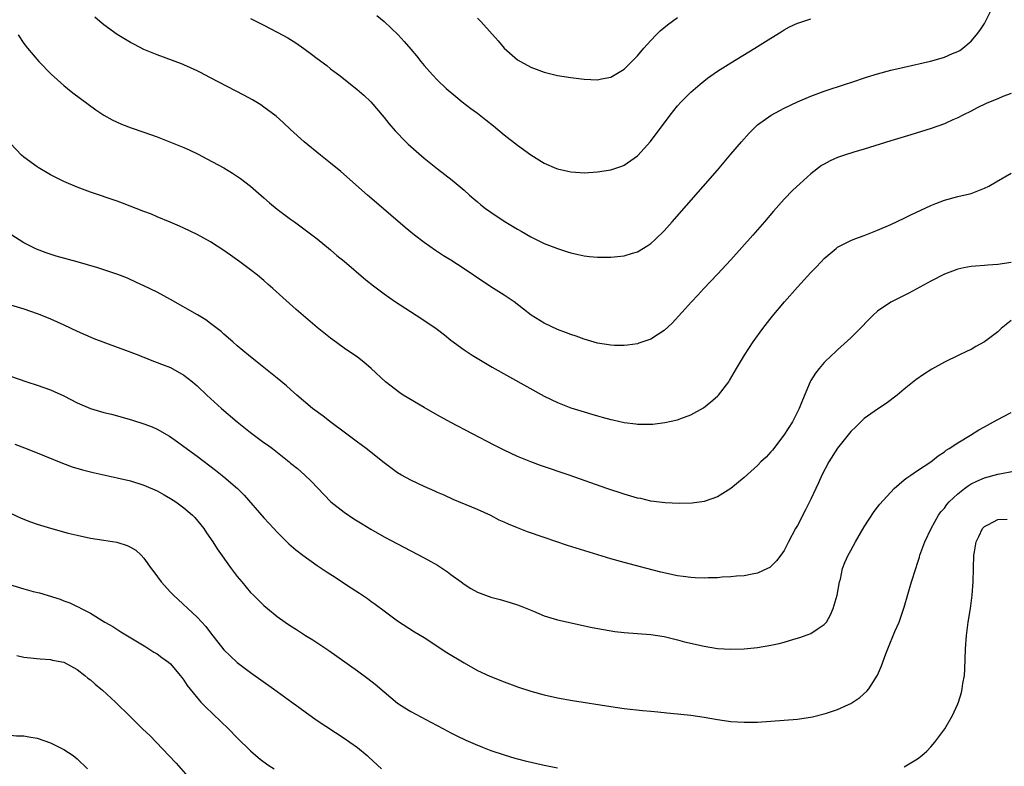
# Model space of a CAD drawing. Units: inches. Extents: x 2511000 to 2514000, y 1506000 to 1509000.
# Drawn here: x 2512994 to 2513142, y 1506435 to 1506547 of the extents above; entities that cross this region are included whole.
import ezdxf

# ---------------------------------------------------------------- set-up
doc = ezdxf.new("R2010")
doc.units = ezdxf.units.IN
doc.header["$MEASUREMENT"] = 0
doc.layers.add('LD25111506_10ft', color=254, linetype='Continuous')

msp = doc.modelspace()

# ---------------------------------------------------------------- linework, layer by layer
at = {"layer": 'LD25111506_10ft'}
for points, elevation in [([(2513029, 1506547.46), (2513031, 1506546.45), (2513033, 1506545.41), (2513034.56, 1506544.56), (2513035.8, 1506543.8), (2513037, 1506542.97), (2513038.14, 1506542.14), (2513039, 1506541.45), (2513040.41, 1506540.41), (2513041, 1506539.92), (2513041.54, 1506539.54), (2513042.2, 1506539), (2513044.9, 1506536.9), (2513045.97, 1506535.97), (2513047, 1506534.99), (2513049, 1506532.62), (2513049.72, 1506531.72), (2513050.65, 1506530.65), (2513052.27, 1506529), (2513052.64, 1506528.64), (2513055, 1506526.53), (2513057, 1506524.91), (2513058.1, 1506524.1), (2513059.23, 1506523.23), (2513061, 1506521.73), (2513061.8, 1506521), (2513062.44, 1506520.44), (2513063, 1506519.98), (2513063.53, 1506519.53), (2513064.22, 1506519), (2513065, 1506518.44), (2513067, 1506517.09), (2513069, 1506515.87), (2513069.57, 1506515.57), (2513071, 1506514.75), (2513073, 1506513.76), (2513075, 1506512.97), (2513076.51, 1506512.51), (2513077, 1506512.35), (2513078.09, 1506512.09), (2513079, 1506511.9), (2513079.8, 1506511.8), (2513081, 1506511.68), (2513083, 1506511.67), (2513085, 1506511.88), (2513086.27, 1506512.27), (2513087, 1506512.47), (2513088.57, 1506513.43), (2513089, 1506513.73), (2513089.67, 1506514.33), (2513091, 1506515.66), (2513092.2, 1506517), (2513099, 1506524.74), (2513101, 1506527.11), (2513102.57, 1506529), (2513103.73, 1506530.27), (2513104.44, 1506531), (2513105, 1506531.51), (2513107.06, 1506533), (2513108.32, 1506533.68), (2513109, 1506534.03), (2513111, 1506534.98), (2513113, 1506535.85), (2513115, 1506536.58), (2513118.32, 1506537.68), (2513119, 1506537.88), (2513121.35, 1506538.65), (2513123, 1506539.17), (2513125, 1506539.71), (2513127, 1506540.18), (2513130.94, 1506541.06), (2513132.5, 1506541.5), (2513133, 1506541.67), (2513134.23, 1506542.23), (2513135, 1506542.54), (2513135.31, 1506542.69), (2513135.76, 1506543), (2513137, 1506544.06), (2513137.81, 1506545), (2513138.32, 1506545.68), (2513139, 1506546.72), (2513139.1, 1506546.9), (2513140.17, 1506549)], 7810), ([(2513143, 1506536.25), (2513141.78, 1506535.78), (2513141, 1506535.43), (2513139.87, 1506535), (2513139.27, 1506534.73), (2513137.93, 1506534.07), (2513137, 1506533.59), (2513135.78, 1506533), (2513135, 1506532.57), (2513134.26, 1506532.26), (2513133, 1506531.69), (2513131.01, 1506530.99), (2513127.97, 1506530.03), (2513125, 1506529.14), (2513121, 1506527.9), (2513119.45, 1506527.45), (2513118.04, 1506527), (2513117, 1506526.63), (2513115.88, 1506526.12), (2513115, 1506525.65), (2513114.59, 1506525.41), (2513113, 1506524.19), (2513111.32, 1506522.68), (2513110.29, 1506521.71), (2513109, 1506520.4), (2513107.39, 1506518.61), (2513106.02, 1506517), (2513104.29, 1506515), (2513101, 1506511.29), (2513099, 1506509.12), (2513096.96, 1506507), (2513096.02, 1506505.98), (2513095.08, 1506505), (2513092.21, 1506501.79), (2513091, 1506500.68), (2513090.14, 1506500.14), (2513089, 1506499.38), (2513087.22, 1506498.78), (2513087, 1506498.72), (2513085.49, 1506498.51), (2513085, 1506498.46), (2513083.53, 1506498.47), (2513083, 1506498.49), (2513081, 1506498.81), (2513079, 1506499.39), (2513077.83, 1506499.83), (2513077, 1506500.1), (2513076.37, 1506500.37), (2513075, 1506500.87), (2513073, 1506501.78), (2513071.05, 1506503), (2513069.92, 1506503.92), (2513068.5, 1506505), (2513067, 1506506.01), (2513065.43, 1506507), (2513063.95, 1506507.95), (2513061, 1506509.92), (2513059, 1506511.23), (2513057.91, 1506511.91), (2513056.71, 1506512.71), (2513055, 1506513.91), (2513053.58, 1506515), (2513052.16, 1506516.16), (2513047.85, 1506519.85), (2513046.51, 1506521), (2513042.52, 1506524.52), (2513041, 1506525.79), (2513039.48, 1506527), (2513037.04, 1506529), (2513035, 1506530.83), (2513033.9, 1506531.9), (2513032.83, 1506532.83), (2513031, 1506534.2), (2513030.52, 1506534.52), (2513029.26, 1506535.26), (2513027.96, 1506535.96), (2513023, 1506538.59), (2513021.4, 1506539.4), (2513021, 1506539.63), (2513019, 1506540.5), (2513018.65, 1506540.65), (2513015, 1506542), (2513013, 1506542.83), (2513011.58, 1506543.58), (2513011, 1506543.87), (2513009, 1506545.09), (2513007, 1506546.5), (2513006.38, 1506547), (2513005.67, 1506547.67)], 7820), ([(2513047.93, 1506547.93), (2513049.02, 1506547.02), (2513051.12, 1506545), (2513052.04, 1506544.04), (2513053, 1506542.87), (2513053.87, 1506541.87), (2513054.53, 1506541), (2513055, 1506540.42), (2513056.26, 1506539), (2513057, 1506538.22), (2513058.33, 1506537), (2513059.77, 1506535.77), (2513060.71, 1506535), (2513061.99, 1506533.99), (2513063, 1506533.28), (2513064.28, 1506532.28), (2513065.39, 1506531.39), (2513067, 1506530.04), (2513069, 1506528.47), (2513071, 1506527.03), (2513073, 1506525.79), (2513074.84, 1506525), (2513075, 1506524.93), (2513076.58, 1506524.58), (2513077, 1506524.47), (2513078.4, 1506524.4), (2513079, 1506524.35), (2513081, 1506524.47), (2513083, 1506524.78), (2513084.66, 1506525.34), (2513085, 1506525.48), (2513087, 1506526.9), (2513087.05, 1506526.95), (2513088.96, 1506529.04), (2513091.88, 1506533), (2513093, 1506534.37), (2513093.57, 1506535), (2513095, 1506536.43), (2513096.38, 1506537.62), (2513097.49, 1506538.51), (2513099, 1506539.56), (2513101, 1506540.8), (2513104.6, 1506543), (2513107, 1506544.53), (2513108.52, 1506545.48), (2513109, 1506545.76), (2513109.8, 1506546.2), (2513111, 1506546.76), (2513111.17, 1506546.83), (2513113, 1506547.4)], 7800), ([(2513063, 1506547.51), (2513063.51, 1506547), (2513066.11, 1506544.11), (2513067.01, 1506543.01), (2513069, 1506541.27), (2513069.45, 1506541), (2513071, 1506540.15), (2513073, 1506539.4), (2513075, 1506538.92), (2513077, 1506538.62), (2513079, 1506538.38), (2513081, 1506538.29), (2513081.58, 1506538.42), (2513083, 1506538.68), (2513085, 1506539.87), (2513087, 1506541.87), (2513087.96, 1506543), (2513089, 1506544.16), (2513089.8, 1506545), (2513090.4, 1506545.6), (2513091.48, 1506546.52), (2513093, 1506547.62)], 7790), ([(2512994.15, 1506545), (2512995, 1506543.72), (2512995.53, 1506543), (2512997.25, 1506541), (2512999.12, 1506539.12), (2513001, 1506537.44), (2513001.56, 1506537), (2513002.35, 1506536.35), (2513003.48, 1506535.48), (2513005.78, 1506533.78), (2513006.98, 1506532.98), (2513008.26, 1506532.26), (2513009.63, 1506531.63), (2513011.09, 1506531.09), (2513013, 1506530.45), (2513015, 1506529.73), (2513017, 1506528.95), (2513019, 1506528.13), (2513019.78, 1506527.78), (2513021.12, 1506527.12), (2513022.45, 1506526.45), (2513025, 1506525.08), (2513026.3, 1506524.3), (2513027.49, 1506523.49), (2513029, 1506522.31), (2513031, 1506520.58), (2513031.83, 1506519.83), (2513033, 1506518.88), (2513035, 1506517.39), (2513035.56, 1506517), (2513037, 1506515.95), (2513039, 1506514.42), (2513041, 1506512.78), (2513041.95, 1506511.95), (2513043, 1506511.09), (2513046.29, 1506508.29), (2513047.4, 1506507.4), (2513049, 1506506.2), (2513050.72, 1506505), (2513054.54, 1506502.54), (2513056.8, 1506501), (2513058.06, 1506500.06), (2513059, 1506499.27), (2513061, 1506497.8), (2513062.21, 1506497), (2513065.2, 1506495.2), (2513073, 1506490.87), (2513075, 1506489.9), (2513077, 1506489.13), (2513079, 1506488.49), (2513080.16, 1506488.16), (2513081, 1506487.89), (2513081.72, 1506487.72), (2513083, 1506487.35), (2513083.3, 1506487.3), (2513085, 1506486.92), (2513086.73, 1506486.73), (2513087, 1506486.68), (2513087.33, 1506486.67), (2513089, 1506486.66), (2513089.32, 1506486.68), (2513091.11, 1506486.89), (2513093, 1506487.31), (2513093.51, 1506487.51), (2513095, 1506488.04), (2513096.88, 1506489.12), (2513098.01, 1506489.99), (2513099, 1506490.87), (2513099.13, 1506491), (2513100.68, 1506493), (2513100.81, 1506493.19), (2513101.85, 1506495), (2513103.05, 1506497), (2513104.36, 1506499), (2513105.77, 1506501), (2513107.19, 1506502.81), (2513109.04, 1506505), (2513111, 1506507.21), (2513113, 1506509.41), (2513113.8, 1506510.2), (2513114.51, 1506511), (2513115, 1506511.51), (2513116.76, 1506513), (2513117, 1506513.18), (2513118.19, 1506513.81), (2513119, 1506514.2), (2513119.56, 1506514.44), (2513121, 1506514.95), (2513123, 1506515.72), (2513125, 1506516.58), (2513127, 1506517.52), (2513127.98, 1506518.02), (2513131, 1506519.46), (2513131.72, 1506519.72), (2513133, 1506520.22), (2513135, 1506520.77), (2513137, 1506521.26), (2513138.29, 1506521.71), (2513139, 1506522.01), (2513139.66, 1506522.34), (2513140.77, 1506523), (2513143, 1506524.28)], 7830), ([(2513143, 1506510.89), (2513141, 1506510.57), (2513139.52, 1506510.48), (2513139, 1506510.42), (2513137.66, 1506510.34), (2513137, 1506510.27), (2513135.92, 1506510.08), (2513135, 1506509.89), (2513133, 1506509.16), (2513131, 1506508.11), (2513127.69, 1506506.31), (2513125, 1506504.95), (2513123, 1506503.58), (2513122.35, 1506503), (2513121.67, 1506502.33), (2513120.38, 1506501), (2513119, 1506499.6), (2513117, 1506497.78), (2513116.58, 1506497.42), (2513116.11, 1506497), (2513115, 1506495.9), (2513114.21, 1506495), (2513113.7, 1506494.3), (2513113, 1506493.2), (2513112.89, 1506493), (2513111.74, 1506490.26), (2513111.26, 1506489), (2513110.23, 1506487), (2513108.94, 1506485), (2513107.22, 1506482.78), (2513107, 1506482.51), (2513106.27, 1506481.73), (2513105.51, 1506481), (2513105, 1506480.47), (2513103, 1506478.65), (2513101, 1506476.99), (2513099, 1506475.74), (2513097, 1506475.05), (2513095.19, 1506474.81), (2513093.23, 1506474.77), (2513091.14, 1506474.86), (2513089, 1506475.13), (2513087.49, 1506475.49), (2513087, 1506475.58), (2513085, 1506476.16), (2513082.41, 1506477), (2513076.74, 1506479), (2513072.46, 1506480.46), (2513070.99, 1506480.99), (2513069, 1506481.79), (2513067, 1506482.74), (2513065.51, 1506483.51), (2513059, 1506486.92), (2513057, 1506487.99), (2513055, 1506489.14), (2513051.86, 1506491), (2513051.35, 1506491.35), (2513049.23, 1506493), (2513047.07, 1506495), (2513045.97, 1506495.97), (2513045, 1506496.68), (2513044.83, 1506496.83), (2513044.59, 1506497), (2513043, 1506498.06), (2513041.31, 1506499.31), (2513041, 1506499.54), (2513039, 1506501.14), (2513035.85, 1506503.85), (2513032.33, 1506507), (2513031.61, 1506507.61), (2513031, 1506508.18), (2513030.05, 1506509), (2513029, 1506509.81), (2513027.39, 1506511), (2513025.97, 1506511.97), (2513025, 1506512.67), (2513023, 1506513.98), (2513021, 1506515.07), (2513019, 1506516.04), (2513018.34, 1506516.34), (2513016.95, 1506516.95), (2513015, 1506517.76), (2513014.12, 1506518.12), (2513013, 1506518.53), (2513009.78, 1506519.78), (2513009, 1506520.07), (2513005, 1506521.44), (2513003, 1506522.18), (2513001.02, 1506523.02), (2512999.69, 1506523.69), (2512999, 1506524.05), (2512997.13, 1506525.13), (2512997, 1506525.22), (2512995, 1506526.7), (2512994.66, 1506527), (2512993, 1506528.71)], 7840), ([(2513143, 1506502.21), (2513141.51, 1506501), (2513141, 1506500.5), (2513139, 1506498.99), (2513137.72, 1506498.28), (2513137, 1506497.86), (2513136.41, 1506497.59), (2513135.17, 1506497), (2513133, 1506495.93), (2513131.11, 1506494.89), (2513129.88, 1506494.12), (2513128.72, 1506493.28), (2513127, 1506491.91), (2513125.91, 1506491), (2513124.27, 1506489.73), (2513123, 1506488.92), (2513121, 1506487.52), (2513119.73, 1506486.27), (2513119, 1506485.58), (2513117, 1506483.05), (2513115.69, 1506481), (2513114.65, 1506479), (2513114.15, 1506477.85), (2513113.73, 1506477), (2513113, 1506475.42), (2513112.21, 1506473.79), (2513111, 1506471.49), (2513110.71, 1506471), (2513109.65, 1506469), (2513109, 1506467.7), (2513108.48, 1506467), (2513107.83, 1506466.17), (2513107, 1506465.32), (2513106.82, 1506465.18), (2513106.47, 1506465), (2513105, 1506464.3), (2513104.18, 1506464.18), (2513103, 1506463.91), (2513101.85, 1506463.85), (2513101, 1506463.75), (2513099.7, 1506463.7), (2513099, 1506463.64), (2513097.6, 1506463.6), (2513097, 1506463.56), (2513095.64, 1506463.64), (2513095, 1506463.65), (2513093.83, 1506463.83), (2513093, 1506463.94), (2513090.48, 1506464.48), (2513088.38, 1506465), (2513085, 1506465.9), (2513083, 1506466.46), (2513081.05, 1506467.05), (2513076.49, 1506468.49), (2513073, 1506469.65), (2513070.52, 1506470.52), (2513069, 1506471.1), (2513067.66, 1506471.66), (2513067, 1506471.98), (2513066.27, 1506472.27), (2513065, 1506472.98), (2513063, 1506473.87), (2513059.37, 1506475.37), (2513058, 1506476), (2513057, 1506476.41), (2513056.6, 1506476.6), (2513055, 1506477.29), (2513053, 1506478.24), (2513051.6, 1506479), (2513051, 1506479.38), (2513049, 1506480.85), (2513046.34, 1506483), (2513045.57, 1506483.57), (2513045, 1506483.96), (2513044.43, 1506484.43), (2513043, 1506485.46), (2513041.07, 1506486.93), (2513039.87, 1506487.87), (2513038.28, 1506489), (2513035.92, 1506491), (2513035, 1506491.86), (2513034.38, 1506492.38), (2513033, 1506493.53), (2513029.96, 1506495.96), (2513028.7, 1506497), (2513027, 1506498.42), (2513026.35, 1506499), (2513025, 1506500.15), (2513024.56, 1506500.56), (2513023, 1506501.77), (2513022.28, 1506502.28), (2513021.05, 1506503.05), (2513017, 1506505.37), (2513015, 1506506.43), (2513013, 1506507.39), (2513011.9, 1506507.9), (2513010.52, 1506508.52), (2513009.07, 1506509.07), (2513006.09, 1506510.09), (2513003, 1506510.98), (2512999.83, 1506511.83), (2512998.33, 1506512.33), (2512996.89, 1506512.89), (2512995, 1506513.85), (2512993.07, 1506515.07)], 7850), ([(2512993, 1506504.53), (2512995, 1506503.94), (2512997, 1506503.24), (2512997.64, 1506503), (2512999, 1506502.43), (2513001, 1506501.54), (2513003, 1506500.62), (2513005.52, 1506499.52), (2513009, 1506498.19), (2513010.26, 1506497.74), (2513012.22, 1506497), (2513012.77, 1506496.77), (2513013, 1506496.7), (2513014.19, 1506496.19), (2513015, 1506495.92), (2513015.64, 1506495.64), (2513017, 1506495.13), (2513019, 1506494.01), (2513020.28, 1506493), (2513021, 1506492.39), (2513022.46, 1506491), (2513024.63, 1506489), (2513026.98, 1506487), (2513029, 1506485.42), (2513031, 1506483.93), (2513031.55, 1506483.55), (2513032.27, 1506483), (2513034.79, 1506481), (2513035, 1506480.81), (2513036.01, 1506480.01), (2513037.06, 1506479.06), (2513038.09, 1506478.09), (2513040.04, 1506476.04), (2513041.03, 1506475.03), (2513043, 1506473.46), (2513044.47, 1506472.47), (2513045.71, 1506471.71), (2513047, 1506470.92), (2513049, 1506469.78), (2513051, 1506468.71), (2513055, 1506466.62), (2513057, 1506465.5), (2513057.78, 1506465), (2513058.5, 1506464.5), (2513059, 1506464.12), (2513060.55, 1506463), (2513061, 1506462.65), (2513062.01, 1506462.01), (2513063, 1506461.47), (2513065, 1506460.74), (2513066.39, 1506460.39), (2513067.92, 1506459.92), (2513069, 1506459.57), (2513069.4, 1506459.4), (2513071.4, 1506458.6), (2513073, 1506457.94), (2513075, 1506457.33), (2513080.2, 1506456.2), (2513081.88, 1506455.88), (2513083.6, 1506455.6), (2513085, 1506455.44), (2513089, 1506455.11), (2513091, 1506454.81), (2513093, 1506454.34), (2513094.05, 1506454.05), (2513097, 1506453.36), (2513099, 1506453.03), (2513101, 1506452.91), (2513103, 1506452.99), (2513105, 1506453.19), (2513107, 1506453.51), (2513108.22, 1506453.78), (2513109, 1506454), (2513110.44, 1506454.44), (2513111.32, 1506454.68), (2513113, 1506455.26), (2513113.92, 1506455.92), (2513115, 1506456.62), (2513115.31, 1506457), (2513115.95, 1506458.05), (2513116.34, 1506459), (2513116.93, 1506461), (2513117.3, 1506463), (2513117.41, 1506463.41), (2513117.71, 1506465), (2513118.09, 1506465.91), (2513118.57, 1506467), (2513119, 1506467.7), (2513119.7, 1506469), (2513121, 1506471.25), (2513122.46, 1506473.54), (2513123, 1506474.22), (2513123.32, 1506474.67), (2513125.48, 1506477), (2513127, 1506478.29), (2513127.37, 1506478.63), (2513127.96, 1506479), (2513129, 1506479.72), (2513130.97, 1506481), (2513132.07, 1506481.93), (2513133, 1506482.51), (2513133.26, 1506482.74), (2513133.73, 1506483), (2513135, 1506483.87), (2513136.91, 1506485), (2513138.19, 1506485.81), (2513139, 1506486.27), (2513140.39, 1506487), (2513141.77, 1506487.77), (2513143, 1506488.43)], 7860), ([(2512993, 1506493.86), (2512995.43, 1506493), (2512997, 1506492.49), (2512999, 1506491.8), (2512999.56, 1506491.56), (2513001, 1506490.9), (2513003, 1506489.86), (2513005, 1506489.02), (2513007, 1506488.43), (2513008.14, 1506488.14), (2513009.72, 1506487.72), (2513011.27, 1506487.27), (2513013, 1506486.73), (2513014.25, 1506486.25), (2513015, 1506485.91), (2513016.84, 1506484.84), (2513018.03, 1506484.03), (2513019, 1506483.32), (2513021, 1506481.84), (2513023.76, 1506479.76), (2513025, 1506478.78), (2513027.05, 1506477), (2513028.03, 1506476.03), (2513031, 1506472.6), (2513032.5, 1506471), (2513033, 1506470.49), (2513034.74, 1506468.74), (2513035.8, 1506467.8), (2513036.84, 1506467), (2513039, 1506465.49), (2513040.49, 1506464.49), (2513041.7, 1506463.7), (2513043.54, 1506462.46), (2513045.31, 1506461.31), (2513046.51, 1506460.51), (2513047, 1506460.14), (2513047.68, 1506459.68), (2513049, 1506458.66), (2513051, 1506457.18), (2513053.55, 1506455.55), (2513055, 1506454.67), (2513058.43, 1506452.43), (2513061, 1506450.87), (2513063, 1506449.74), (2513064.88, 1506448.88), (2513067, 1506448.03), (2513069, 1506447.28), (2513071, 1506446.62), (2513073, 1506446.07), (2513075, 1506445.64), (2513077.24, 1506445.24), (2513083, 1506444.32), (2513085, 1506444.04), (2513087.75, 1506443.75), (2513089, 1506443.65), (2513089.57, 1506443.57), (2513091, 1506443.45), (2513091.39, 1506443.39), (2513093, 1506443.24), (2513095, 1506443.02), (2513097, 1506442.74), (2513099, 1506442.39), (2513101, 1506442.09), (2513103, 1506441.96), (2513105, 1506442), (2513107, 1506442.11), (2513109, 1506442.26), (2513111, 1506442.45), (2513113.22, 1506442.78), (2513115, 1506443.22), (2513115.34, 1506443.34), (2513117, 1506443.87), (2513118.64, 1506444.64), (2513119, 1506444.79), (2513120.33, 1506445.67), (2513121.37, 1506446.63), (2513121.66, 1506447), (2513122.96, 1506449.04), (2513123.59, 1506450.41), (2513124.22, 1506452.22), (2513124.52, 1506453), (2513125.58, 1506455.58), (2513126.21, 1506457), (2513126.44, 1506457.56), (2513127, 1506459.24), (2513128.09, 1506463), (2513128.71, 1506465), (2513129, 1506465.81), (2513129.28, 1506466.72), (2513129.35, 1506467), (2513130.09, 1506469), (2513131.03, 1506471), (2513132.13, 1506473), (2513132.49, 1506473.51), (2513133, 1506474.08), (2513133.39, 1506474.61), (2513133.73, 1506475), (2513135, 1506476.19), (2513136.01, 1506477), (2513136.57, 1506477.43), (2513137, 1506477.69), (2513137.88, 1506478.12), (2513139, 1506478.6), (2513141, 1506479.14), (2513143.67, 1506479.67)], 7870), ([(2512993.65, 1506483.65), (2512995.12, 1506483.12), (2512997, 1506482.37), (2512998.11, 1506481.89), (2513000.79, 1506480.79), (2513002.26, 1506480.26), (2513003.8, 1506479.8), (2513005.4, 1506479.4), (2513009, 1506478.63), (2513011, 1506478.15), (2513013, 1506477.53), (2513015, 1506476.67), (2513016.06, 1506476.06), (2513017, 1506475.53), (2513017.79, 1506475), (2513019, 1506474.12), (2513020.31, 1506473), (2513020.65, 1506472.65), (2513021.56, 1506471.56), (2513022.01, 1506471), (2513022.39, 1506470.39), (2513023.35, 1506469), (2513023.97, 1506467.97), (2513026.09, 1506465), (2513027, 1506463.82), (2513027.66, 1506463), (2513029, 1506461.44), (2513029.43, 1506461), (2513031, 1506459.46), (2513031.54, 1506459), (2513033, 1506457.82), (2513034.18, 1506457), (2513035, 1506456.44), (2513035.89, 1506455.89), (2513037.21, 1506455), (2513038.31, 1506454.31), (2513040.71, 1506452.71), (2513045, 1506449.7), (2513046.55, 1506448.55), (2513047.66, 1506447.66), (2513049, 1506446.51), (2513051, 1506444.85), (2513052.12, 1506444.12), (2513053, 1506443.56), (2513056.02, 1506441.98), (2513057.93, 1506441), (2513059, 1506440.4), (2513059.92, 1506439.92), (2513061.28, 1506439.28), (2513061.94, 1506439), (2513062.67, 1506438.67), (2513063.75, 1506438.25), (2513065, 1506437.75), (2513067, 1506437.07), (2513068.59, 1506436.59), (2513069, 1506436.5), (2513070.18, 1506436.18), (2513073, 1506435.54), (2513075, 1506435.13)], 7880), ([(2512993, 1506473.3), (2512994.58, 1506472.58), (2512996.02, 1506472.02), (2512997, 1506471.68), (2512999, 1506471.08), (2513001.66, 1506470.34), (2513003, 1506470), (2513005, 1506469.59), (2513007, 1506469.29), (2513008.96, 1506468.96), (2513010.49, 1506468.49), (2513011, 1506468.23), (2513011.77, 1506467.77), (2513012.59, 1506467), (2513013, 1506466.58), (2513014.1, 1506465), (2513014.5, 1506464.5), (2513015.61, 1506463), (2513017, 1506461.46), (2513017.43, 1506461), (2513021, 1506457.72), (2513022.31, 1506456.31), (2513023, 1506455.38), (2513025, 1506452.85), (2513025.93, 1506451.93), (2513027, 1506450.94), (2513029, 1506449.44), (2513032.45, 1506447), (2513035.17, 1506445), (2513036.21, 1506444.21), (2513037.36, 1506443.36), (2513039, 1506442.22), (2513043, 1506439.61), (2513043.88, 1506439), (2513045, 1506438.17), (2513046.45, 1506437), (2513046.74, 1506436.74), (2513048.6, 1506435)], 7890), ([(2513127, 1506435.29), (2513127.75, 1506435.75), (2513129, 1506436.48), (2513129.64, 1506437), (2513130.36, 1506437.64), (2513131, 1506438.29), (2513131.6, 1506439), (2513133.08, 1506441), (2513134.2, 1506443), (2513135, 1506444.75), (2513135.1, 1506445), (2513135.56, 1506446.44), (2513135.69, 1506447), (2513135.78, 1506447.78), (2513136, 1506449), (2513136.08, 1506449.92), (2513136.17, 1506453), (2513136.3, 1506455), (2513136.58, 1506457), (2513136.92, 1506459), (2513137.18, 1506461), (2513137.31, 1506463), (2513137.35, 1506465), (2513137.43, 1506467), (2513137.54, 1506467.54), (2513137.79, 1506469), (2513138.16, 1506469.84), (2513138.73, 1506471), (2513139, 1506471.31), (2513139.6, 1506471.6), (2513141, 1506472.35), (2513142.44, 1506472.44)], 7880), ([(2512991, 1506463.19), (2512995, 1506461.98), (2512996.41, 1506461.59), (2512997.35, 1506461.35), (2513000.43, 1506460.43), (2513001, 1506460.19), (2513001.88, 1506459.88), (2513003, 1506459.33), (2513003.23, 1506459.23), (2513003.61, 1506459), (2513005, 1506458.3), (2513007.14, 1506457), (2513008.34, 1506456.34), (2513009.55, 1506455.55), (2513011.81, 1506454.19), (2513013.27, 1506453.27), (2513013.76, 1506453), (2513014.5, 1506452.5), (2513015, 1506452.21), (2513015.69, 1506451.69), (2513016.68, 1506451), (2513017, 1506450.72), (2513018.43, 1506449), (2513018.67, 1506448.67), (2513019, 1506448.27), (2513019.49, 1506447.49), (2513021.28, 1506445.28), (2513021.56, 1506445), (2513022.26, 1506444.26), (2513025.67, 1506441), (2513027, 1506439.66), (2513029, 1506437.69), (2513029.36, 1506437.36), (2513029.8, 1506437), (2513030.44, 1506436.44), (2513031.6, 1506435.6), (2513032.53, 1506435)], 7900), ([(2512993.96, 1506451.96), (2512995, 1506451.74), (2512997.46, 1506451.46), (2512999, 1506451.38), (2512999.3, 1506451.3), (2513001, 1506451), (2513003, 1506449.89), (2513004.15, 1506449), (2513004.6, 1506448.6), (2513005, 1506448.31), (2513005.68, 1506447.68), (2513006.52, 1506447), (2513006.77, 1506446.77), (2513008.73, 1506445), (2513011, 1506442.79), (2513012.79, 1506441), (2513013.94, 1506439.94), (2513016.76, 1506437), (2513017.83, 1506435.83), (2513020.65, 1506432.65)], 7910), ([(2512989.05, 1506434.95), (2512989.4, 1506437), (2512989.96, 1506437.96), (2512990.42, 1506439), (2512991, 1506439.47), (2512991.55, 1506439.55), (2512993, 1506440.02), (2512993.92, 1506439.92), (2512995, 1506439.96), (2512995.77, 1506439.77), (2512997, 1506439.57), (2512999, 1506438.9), (2513001, 1506437.91), (2513002.39, 1506437), (2513003, 1506436.51), (2513004.54, 1506435)], 7920)]:
    msp.add_lwpolyline(points, dxfattribs=dict(at, elevation=elevation))

doc.saveas('drawing.dxf')
